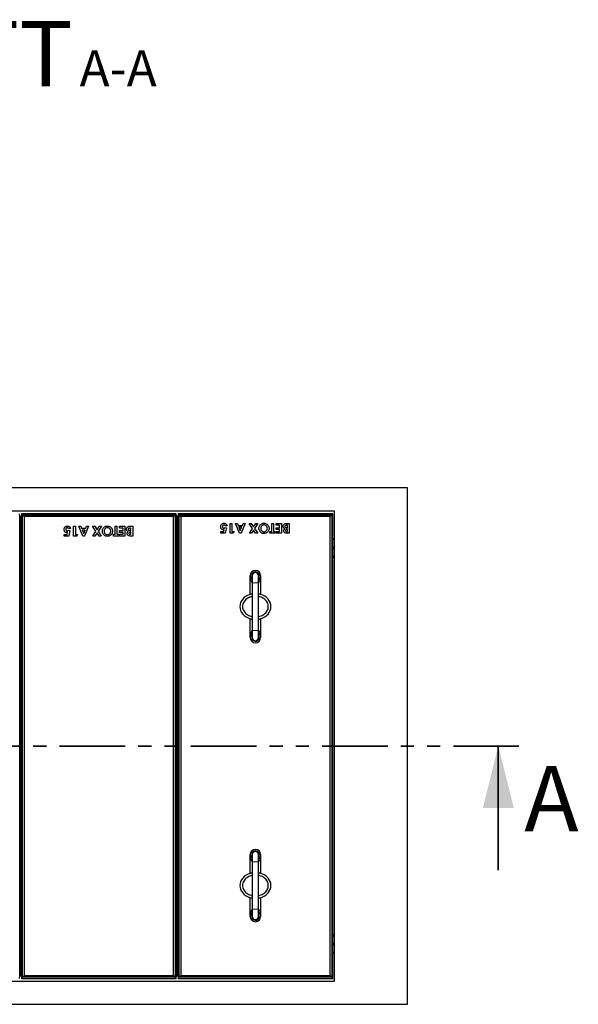
# Model space of a CAD drawing. Units: millimetres. Extents: x 472 to 6759, y 1446 to 6996.
# Drawn here: x 1872 to 2953, y 1748 to 3654 of the extents above; entities that cross this region are included whole.
import ezdxf

# ---------------------------------------------------------------- set-up
doc = ezdxf.new("R2010")
doc.units = ezdxf.units.MM
doc.header["$LTSCALE"] = 20
doc.linetypes.add('PHANTOM', pattern=[12.7, 6.35, -1.27, 1.27, -1.27, 1.27, -1.27])
doc.layers.add('O-TEKST', color=7, linetype='Continuous')
doc.styles.add('SLDTEXTSTYLE0', font='TXT', dxfattribs={"width": 0.75})

# ---------------------------------------------------------------- blocks, each defined once
blk = doc.blocks.new('SW_NOTE_0')
at = {"layer": 'O-TEKST', "color": 0, "attachment_point": 2, "style": 'SLDTEXTSTYLE0'}
for s, insert, char_height in [('SCHNITT', (321.5, 163.7), 127), ('A-A', (771.1, 106.9), 70)]:
    blk.add_mtext(s, dxfattribs=dict(at, insert=insert, char_height=char_height))

msp = doc.modelspace()

# ---------------------------------------------------------------- linework, layer by layer
at = {"color": 7, "linetype": 'Continuous', "lineweight": 25}
for p, q in [((2622.4, 2748.1), (822.4, 2748.1)), ((2622.4, 1748.1), (2622.4, 2748.1)), ((2481.4, 2703.1), (963.4, 2703.1)), ((1872.4, 2693.4), (1872.2, 2697.9)), ((1872.4, 1803.1), (1872.4, 2693.4)), ((1875.7, 2697.9), (1875.4, 2693.4)), ((1875.4, 1803.1), (1875.4, 2693.4)), ((1877.8, 2695.8), (1875.7, 2697.9)), ((2175.2, 2697.9), (1875.7, 2697.9)), ((1877.8, 1800.5), (1877.8, 2695.8)), ((1877.8, 2695.8), (1880.9, 2692.6)), ((1877.8, 2695.8), (2173.1, 2695.8)), ((1880.9, 2692.6), (1880.9, 1803.6)), ((2169.9, 2692.6), (1880.9, 2692.6)), ((2169.9, 2692.6), (2173.1, 2695.8)), ((2169.9, 1803.6), (2169.9, 2692.6)), ((2175.2, 2697.9), (2173.1, 2695.8)), ((2173.1, 2695.8), (2173.1, 1800.5)), ((2175.4, 2693.4), (2175.2, 2697.9)), ((2175.4, 1803.1), (2175.4, 2693.4)), ((2178.7, 2697.9), (2178.4, 2693.4)), ((2178.4, 1803.1), (2178.4, 2693.4)), ((2180.8, 2695.8), (2178.7, 2697.9)), ((2478.2, 2697.9), (2178.7, 2697.9)), ((2180.8, 1800.5), (2180.8, 2695.8)), ((2180.8, 2695.8), (2183.9, 2692.6)), ((2180.8, 2695.8), (2476.1, 2695.8)), ((2183.9, 2692.6), (2183.9, 1803.6)), ((2472.9, 2692.6), (2183.9, 2692.6)), ((2472.9, 2692.6), (2476.1, 2695.8)), ((2472.9, 1803.6), (2472.9, 2692.6)), ((2478.2, 2697.9), (2476.1, 2695.8)), ((2476.1, 2695.8), (2476.1, 1800.5)), ((2478.4, 2693.4), (2478.2, 2697.9)), ((2478.4, 1803.1), (2478.4, 2693.4)), ((2481.4, 1793.1), (2481.4, 2703.1)), ((1970.9, 2669), (1966.9, 2669)), ((1976.7, 2673.6), (1980.1, 2673.6)), ((1976.7, 2654.6), (1976.7, 2673.6)), ((1980.1, 2673.6), (1980.1, 2657.8)), ((1986.9, 2673.6), (1990.5, 2673.6)), ((1994.5, 2654.6), (1986.9, 2673.6)), ((1990.5, 2673.6), (1992, 2669.7)), ((1992, 2669.7), (2000.3, 2669.7)), ((2005.4, 2673.6), (1997.7, 2654.6)), ((2000.3, 2669.7), (2001.8, 2673.6)), ((2001.8, 2673.6), (2005.4, 2673.6)), ((2013.5, 2673.6), (2017.5, 2673.6)), ((2019.9, 2663.8), (2013.5, 2673.6)), ((2017.5, 2673.6), (2021.9, 2666.9)), ((2021.9, 2666.9), (2026.3, 2673.6)), ((2030.3, 2673.6), (2023.9, 2663.8)), ((2026.3, 2673.6), (2030.3, 2673.6)), ((2057.1, 2673.6), (2060.5, 2673.6)), ((2057.1, 2658), (2057.1, 2673.6)), ((2060.5, 2673.6), (2060.5, 2658)), ((2065.4, 2673.6), (2075.6, 2673.6)), ((2065.4, 2670.2), (2065.4, 2673.6)), ((2072.2, 2670.2), (2065.4, 2670.2)), ((2072.2, 2665.1), (2072.2, 2670.2)), ((2075.6, 2673.6), (2075.6, 2654.6)), ((2085.7, 2673.6), (2091, 2673.6)), ((2087.6, 2670.2), (2086.6, 2670.2)), ((2087.6, 2665.3), (2087.6, 2670.2)), ((2091, 2673.6), (2091, 2654.6)), ((2269.4, 2671.2), (2272.3, 2670.6)), ((2273.9, 2674.4), (2269.9, 2674.4)), ((2272.3, 2670.6), (2270.1, 2660)), ((2279.7, 2679), (2283.1, 2679)), ((2279.7, 2660), (2279.7, 2679)), ((2283.1, 2679), (2283.1, 2663.2)), ((2297.5, 2660), (2289.8, 2679)), ((2289.8, 2679), (2293.5, 2679)), ((2293.5, 2679), (2295, 2675.1)), ((2295, 2675.1), (2303.3, 2675.1)), ((2302, 2671.7), (2296.3, 2671.7)), ((2296.3, 2671.7), (2299.1, 2665.1)), ((2299.1, 2665.1), (2302, 2671.7)), ((2308.4, 2679), (2300.7, 2660)), ((2303.3, 2675.1), (2304.8, 2679)), ((2304.8, 2679), (2308.4, 2679)), ((2316.5, 2679), (2320.5, 2679)), ((2322.9, 2669.2), (2316.5, 2679)), ((2316.9, 2660), (2322.9, 2669.2)), ((2320.5, 2679), (2324.9, 2672.3)), ((2324.9, 2672.3), (2329.3, 2679)), ((2333.3, 2679), (2326.9, 2669.2)), ((2326.9, 2669.2), (2332.9, 2660)), ((2329.3, 2679), (2333.3, 2679)), ((2360.1, 2663.4), (2360.1, 2679)), ((2360.1, 2679), (2363.5, 2679)), ((2363.5, 2679), (2363.5, 2663.4)), ((2368.4, 2679), (2378.6, 2679)), ((2368.4, 2675.6), (2368.4, 2679)), ((2375.2, 2675.6), (2368.4, 2675.6)), ((2368.4, 2670.5), (2375.2, 2670.5)), ((2368.4, 2667.1), (2368.4, 2670.5)), ((2375.2, 2670.5), (2375.2, 2675.6)), ((2378.6, 2679), (2378.6, 2660)), ((2388.7, 2679), (2394, 2679)), ((2390.6, 2675.6), (2389.6, 2675.6)), ((2389.8, 2670.7), (2390.6, 2670.7)), ((2390.6, 2670.7), (2390.6, 2675.6)), ((2394, 2679), (2394, 2660)), ((1958.4, 2654.6), (1958.4, 2657.8)), ((1958.4, 2657.8), (1964.4, 2657.8)), ((1967.1, 2654.6), (1958.4, 2654.6)), ((1964.4, 2657.8), (1965.1, 2661.4)), ((1966.4, 2665.8), (1969.3, 2665.2)), ((1969.3, 2665.2), (1967.1, 2654.6)), ((1982, 2654.6), (1976.7, 2654.6)), ((1980.1, 2657.8), (1984, 2657.8)), ((1984, 2657.8), (1982, 2654.6)), ((1993.3, 2666.3), (1996.1, 2659.7)), ((1999, 2666.3), (1993.3, 2666.3)), ((1997.7, 2654.6), (1994.5, 2654.6)), ((1996.1, 2659.7), (1999, 2666.3)), ((2013.9, 2654.6), (2019.9, 2663.8)), ((2017.9, 2654.6), (2013.9, 2654.6)), ((2021.9, 2660.7), (2017.9, 2654.6)), ((2025.9, 2654.6), (2021.9, 2660.7)), ((2023.9, 2663.8), (2029.9, 2654.6)), ((2029.9, 2654.6), (2025.9, 2654.6)), ((2053.6, 2658), (2057.1, 2658)), ((2053.6, 2654.6), (2053.6, 2658)), ((2063.9, 2654.6), (2053.6, 2654.6)), ((2060.5, 2658), (2063.9, 2658)), ((2063.9, 2658), (2063.9, 2654.6)), ((2065.4, 2665.1), (2072.2, 2665.1)), ((2065.4, 2661.7), (2065.4, 2665.1)), ((2072.2, 2661.7), (2065.4, 2661.7)), ((2065.4, 2658), (2072.2, 2658)), ((2065.4, 2654.6), (2065.4, 2658)), ((2075.6, 2654.6), (2065.4, 2654.6)), ((2072.2, 2658), (2072.2, 2661.7)), ((2086.5, 2658), (2087.6, 2658)), ((2087.6, 2662.2), (2086.7, 2662.2)), ((2086.8, 2665.3), (2087.6, 2665.3)), ((2087.6, 2658), (2087.6, 2662.2)), ((2091, 2654.6), (2088, 2654.6)), ((2261.4, 2663.2), (2267.4, 2663.2)), ((2261.4, 2660), (2261.4, 2663.2)), ((2270.1, 2660), (2261.4, 2660)), ((2267.4, 2663.2), (2268.1, 2666.8)), ((2285, 2660), (2279.7, 2660)), ((2283.1, 2663.2), (2287, 2663.2)), ((2287, 2663.2), (2285, 2660)), ((2300.7, 2660), (2297.5, 2660)), ((2320.9, 2660), (2316.9, 2660)), ((2324.9, 2666.1), (2320.9, 2660)), ((2328.9, 2660), (2324.9, 2666.1)), ((2332.9, 2660), (2328.9, 2660)), ((2356.6, 2660), (2356.6, 2663.4)), ((2356.6, 2663.4), (2360.1, 2663.4)), ((2366.9, 2660), (2356.6, 2660)), ((2363.5, 2663.4), (2366.9, 2663.4)), ((2366.9, 2663.4), (2366.9, 2660)), ((2375.2, 2667.1), (2368.4, 2667.1)), ((2368.4, 2663.4), (2375.2, 2663.4)), ((2368.4, 2660), (2368.4, 2663.4)), ((2378.6, 2660), (2368.4, 2660)), ((2375.2, 2663.4), (2375.2, 2667.1)), ((2389.5, 2663.4), (2390.6, 2663.4)), ((2390.6, 2667.6), (2389.7, 2667.6)), ((2390.6, 2663.4), (2390.6, 2667.6)), ((2394, 2660), (2391, 2660)), ((1875.4, 2648.1), (1872.4, 2648.1)), ((2178.4, 2648.1), (2175.4, 2648.1)), ((2481.4, 2648.1), (2478.4, 2648.1)), ((2318.4, 2541.7), (2318.4, 2578.1)), ((2322.4, 2578.1), (2322.4, 2564.1)), ((2334.4, 2564.1), (2334.4, 2578.1)), ((2338.4, 2578.1), (2338.4, 2541.7)), ((2322.4, 2564.1), (2322.4, 2472.1)), ((2334.4, 2472.1), (2334.4, 2564.1)), ((1875.4, 2548.1), (1872.4, 2548.1)), ((2178.4, 2548.1), (2175.4, 2548.1)), ((2318.4, 2458.1), (2318.4, 2494.6)), ((2338.4, 2494.6), (2338.4, 2458.1)), ((2322.4, 2472.1), (2322.4, 2458.1)), ((2334.4, 2458.1), (2334.4, 2472.1)), ((2318.4, 2001.7), (2318.4, 2038.1)), ((2322.4, 2038.1), (2322.4, 2024.1)), ((2322.4, 2024.1), (2322.4, 1932.1)), ((2334.4, 2024.1), (2334.4, 2038.1)), ((2334.4, 1932.1), (2334.4, 2024.1)), ((2338.4, 2038.1), (2338.4, 2001.7)), ((1872.4, 1948.1), (1875.4, 1948.1)), ((2175.4, 1948.1), (2178.4, 1948.1)), ((2318.4, 1918.1), (2318.4, 1954.6)), ((2338.4, 1954.6), (2338.4, 1918.1)), ((2322.4, 1932.1), (2322.4, 1918.1)), ((2334.4, 1918.1), (2334.4, 1932.1)), ((1872.4, 1848.1), (1875.4, 1848.1)), ((2175.4, 1848.1), (2178.4, 1848.1)), ((2478.4, 1848.1), (2481.4, 1848.1)), ((963.4, 1793.1), (2481.4, 1793.1)), ((1872.2, 1798.4), (1872.4, 1803.1)), ((1875.4, 1803.1), (1875.7, 1798.4)), ((1875.7, 1798.4), (1877.8, 1800.5)), ((1875.7, 1798.4), (2175.2, 1798.4)), ((1877.8, 1800.5), (1880.9, 1803.6)), ((2173.1, 1800.5), (1877.8, 1800.5)), ((1880.9, 1803.6), (2169.9, 1803.6)), ((2169.9, 1803.6), (2173.1, 1800.5)), ((2173.1, 1800.5), (2175.2, 1798.4)), ((2175.2, 1798.4), (2175.4, 1803.1)), ((2178.4, 1803.1), (2178.7, 1798.4)), ((2178.7, 1798.4), (2180.8, 1800.5)), ((2178.7, 1798.4), (2478.2, 1798.4)), ((2180.8, 1800.5), (2183.9, 1803.6)), ((2476.1, 1800.5), (2180.8, 1800.5)), ((2183.9, 1803.6), (2472.9, 1803.6)), ((2472.9, 1803.6), (2476.1, 1800.5)), ((2476.1, 1800.5), (2478.2, 1798.4)), ((2478.2, 1798.4), (2478.4, 1803.1)), ((822.4, 1748.1), (2622.4, 1748.1))]:
    msp.add_line(p, q, dxfattribs=at)
at = {"color": 8, "linetype": 'PHANTOM', "lineweight": 18}
for p, q in [((2334.4, 2564.1), (2322.4, 2564.1)), ((2334.4, 2472.1), (2322.4, 2472.1)), ((2334.4, 2024.1), (2322.4, 2024.1)), ((2334.4, 1932.1), (2322.4, 1932.1))]:
    msp.add_line(p, q, dxfattribs=at)
at = {"color": 7, "linetype": 'PHANTOM', "lineweight": 35}
msp.add_line((2838.4, 2248.1), (606.4, 2248.1), dxfattribs=at)
at = {"color": 7, "linetype": 'Continuous', "lineweight": 35}
msp.add_line((2798.4, 2008.1), (2798.4, 2248.1), dxfattribs=at)
at = {"color": 7, "linetype": 'Continuous', "lineweight": 25}
for centre, radius, start, end in [((2497.4, 2623.1), 20, 143.1301, 161.8051), ((2497.4, 2623.1), 20, 198.1949, 216.8699), ((2328.4, 2578.1), 10, 0, 180), ((2328.4, 2578.1), 10, 180, 233.1301), ((2328.4, 2578.1), 7, 328.9973, 180), ((2328.4, 2578.1), 7, 180, 211.0027), ((2328.4, 2578.1), 6, 0, 180), ((2328.4, 2578.1), 10, 306.8699, 0), ((2328.4, 2458.1), 10, 126.8699, 180), ((2328.4, 2458.1), 7, 180, 31.0027), ((2328.4, 2458.1), 7, 148.9973, 180), ((2328.4, 2458.1), 10, 0, 53.1301), ((2328.4, 2458.1), 10, 180, 0), ((2328.4, 2458.1), 6, 180, 0), ((2328.4, 2038.1), 10, 0, 180), ((2328.4, 2038.1), 7, 328.9973, 180), ((2328.4, 2038.1), 6, 0, 180), ((2328.4, 2038.1), 10, 180, 233.1301), ((2328.4, 2038.1), 7, 180, 211.0027), ((2328.4, 2038.1), 10, 306.8699, 0), ((2328.4, 1918.1), 10, 126.8699, 180), ((2328.4, 1918.1), 10, 0, 53.1301), ((2328.4, 1918.1), 10, 180, 0), ((2328.4, 1918.1), 7, 180, 31.0027), ((2328.4, 1918.1), 7, 148.9973, 180), ((2328.4, 1918.1), 6, 180, 0), ((2497.4, 1873.1), 20, 143.1301, 161.8051), ((2497.4, 1873.1), 20, 198.1949, 216.8699)]:
    msp.add_arc(centre, radius, start, end, dxfattribs=at)
at = {"color": 8, "linetype": 'PHANTOM', "lineweight": 18}
for centre, start_param, end_param in [((2328.4, 2578.1), 1.570796, 2.498092), ((2328.4, 2578.1), 3.785094, 4.712389), ((2328.4, 2458.1), 0.643501, 1.570796), ((2328.4, 2458.1), 4.712389, 5.639684), ((2328.4, 2038.1), 1.570796, 2.498092), ((2328.4, 2038.1), 3.785094, 4.712389), ((2328.4, 1918.1), 0.643501, 1.570796), ((2328.4, 1918.1), 4.712389, 5.639684)]:
    msp.add_ellipse(centre, major_axis=(0, 18), ratio=0.555556, start_param=start_param, end_param=end_param, dxfattribs=at)
at = {"color": 7, "linetype": 'Continuous', "lineweight": 25}
for centre, start_param, end_param in [((2328.4, 2518.1), 1.910633, 4.372552), ((2328.4, 2518.1), 5.052226, 7.514145), ((2328.4, 1978.1), 1.910633, 4.372552), ((2328.4, 1978.1), 5.052226, 7.514145)]:
    msp.add_ellipse(centre, major_axis=(30, 0), ratio=0.833333, start_param=start_param, end_param=end_param, dxfattribs=at)
for points, knots in [([(1958.2, 2667.5), (1958.2, 2668.1), (1958.3, 2669.4), (1959.1, 2671.2), (1960.4, 2672.7), (1962.3, 2673.9), (1963.8, 2674.1), (1964.5, 2674.1)], [0, 0, 0, 0, 0.1869477, 0.3737369, 0.5606091, 0.780246, 1, 1, 1, 1]), ([(1964.3, 2670.7), (1963.9, 2670.6), (1963, 2670.5), (1962.1, 2669.6), (1961.6, 2668.6), (1961.6, 2668), (1961.6, 2667.6)], [0, 0, 0, 0, 0.2790755, 0.5587005, 0.7791359, 1, 1, 1, 1]), ([(1966.9, 2669), (1966.8, 2669.3), (1966.5, 2669.8), (1965.6, 2670.5), (1964.8, 2670.6), (1964.3, 2670.7)], [0, 0, 0, 0, 0.281132, 0.561852, 1, 1, 1, 1]), ([(1964.5, 2674.1), (1965.4, 2674.1), (1967, 2673.9), (1969, 2672.6), (1970.3, 2670.9), (1970.7, 2669.6), (1970.9, 2669)], [0, 0, 0, 0, 0.279869, 0.559368, 0.779506, 1, 1, 1, 1]), ([(2032.2, 2664.2), (2032.2, 2665.1), (2032.4, 2667.1), (2033.6, 2669.8), (2035.5, 2671.8), (2037.5, 2673.2), (2039.7, 2674), (2041.2, 2674.1), (2042, 2674.1)], [0, 0, 0, 0, 0.186621, 0.373091, 0.559719, 0.706478, 0.85319, 1, 1, 1, 1]), ([(2042, 2670.7), (2041.4, 2670.7), (2040.1, 2670.6), (2038.3, 2669.7), (2036.9, 2668.3), (2035.8, 2666.4), (2035.6, 2664.9), (2035.6, 2664.1)], [0, 0, 0, 0, 0.186784, 0.373417, 0.560263, 0.780011, 1, 1, 1, 1]), ([(2042, 2674.1), (2043, 2674.1), (2044.9, 2673.9), (2047.6, 2672.6), (2049.6, 2670.7), (2051, 2668.6), (2051.8, 2666.4), (2051.9, 2664.9), (2051.9, 2664.1)], [0, 0, 0, 0, 0.18663, 0.373059, 0.559656, 0.706432, 0.85318, 1, 1, 1, 1]), ([(2046.2, 2669.2), (2045.5, 2669.7), (2044.2, 2670.6), (2042.7, 2670.7), (2042, 2670.7)], [0, 0, 0, 0, 0.559369, 1, 1, 1, 1]), ([(2048.5, 2664.2), (2048.5, 2664.7), (2048.4, 2665.8), (2047.9, 2667.2), (2047.1, 2668.4), (2046.5, 2669), (2046.2, 2669.2)], [0, 0, 0, 0, 0.280064, 0.559823, 0.779889, 1, 1, 1, 1]), ([(2079, 2668.1), (2079.1, 2668.7), (2079.2, 2669.9), (2080.1, 2671.6), (2081.6, 2672.9), (2083.5, 2673.6), (2084.9, 2673.6), (2085.7, 2673.6)], [0, 0, 0, 0, 0.186694, 0.373369, 0.559982, 0.779433, 1, 1, 1, 1]), ([(2086.6, 2670.2), (2086.2, 2670.2), (2085.3, 2670.2), (2084.2, 2670), (2083.3, 2669.7), (2082.8, 2669.3), (2082.5, 2668.7), (2082.5, 2668.2), (2082.5, 2668)], [0, 0, 0, 0, 0.250463, 0.500595, 0.625583, 0.750409, 0.875104, 1, 1, 1, 1]), ([(2261.2, 2672.9), (2261.2, 2673.5), (2261.3, 2674.8), (2262.1, 2676.6), (2263.4, 2678.1), (2265.3, 2679.3), (2266.8, 2679.5), (2267.5, 2679.5)], [0, 0, 0, 0, 0.186948, 0.373736, 0.560611, 0.780247, 1, 1, 1, 1]), ([(2266.9, 2666.6), (2266.3, 2666.6), (2265.1, 2666.7), (2263.5, 2667.6), (2262.2, 2669), (2261.3, 2670.8), (2261.2, 2672.2), (2261.2, 2672.9)], [0, 0, 0, 0, 0.1867377, 0.3732911, 0.5600497, 0.7798024, 1, 1, 1, 1]), ([(2267.3, 2676.1), (2266.9, 2676.1), (2266, 2675.9), (2265.1, 2675.1), (2264.6, 2674), (2264.6, 2673.4), (2264.6, 2673)], [0, 0, 0, 0, 0.279072, 0.558697, 0.779136, 1, 1, 1, 1]), ([(2264.6, 2673), (2264.6, 2672.6), (2264.7, 2671.8), (2265.3, 2670.8), (2266.2, 2670.1), (2266.9, 2670), (2267.2, 2670)], [0, 0, 0, 0, 0.280384, 0.559961, 0.780048, 1, 1, 1, 1]), ([(2267.2, 2670), (2267.4, 2670), (2267.9, 2670.1), (2268.7, 2670.5), (2269.2, 2671), (2269.4, 2671.2)], [0, 0, 0, 0, 0.279745, 0.559866, 1, 1, 1, 1]), ([(2269.9, 2674.4), (2269.8, 2674.7), (2269.5, 2675.2), (2268.6, 2675.9), (2267.8, 2676), (2267.3, 2676.1)], [0, 0, 0, 0, 0.28112, 0.561848, 1, 1, 1, 1]), ([(2267.5, 2679.5), (2268.4, 2679.5), (2270, 2679.3), (2272, 2678), (2273.3, 2676.3), (2273.7, 2675), (2273.9, 2674.4)], [0, 0, 0, 0, 0.279868, 0.559372, 0.77951, 1, 1, 1, 1]), ([(2335.2, 2669.6), (2335.2, 2670.5), (2335.4, 2672.5), (2336.6, 2675.2), (2338.4, 2677.2), (2340.5, 2678.6), (2342.7, 2679.4), (2344.2, 2679.5), (2345, 2679.5)], [0, 0, 0, 0, 0.18662, 0.373092, 0.559717, 0.70648, 0.853188, 1, 1, 1, 1]), ([(2345, 2659.5), (2344, 2659.6), (2342.1, 2659.7), (2339.4, 2661.1), (2337.4, 2663), (2336, 2665.1), (2335.3, 2667.3), (2335.2, 2668.8), (2335.2, 2669.6)], [0, 0, 0, 0, 0.186539, 0.372983, 0.559645, 0.706422, 0.853161, 1, 1, 1, 1]), ([(2345, 2676.1), (2344.4, 2676.1), (2343.1, 2676), (2341.3, 2675.1), (2339.8, 2673.7), (2338.8, 2671.8), (2338.6, 2670.3), (2338.6, 2669.5)], [0, 0, 0, 0, 0.186784, 0.373419, 0.560264, 0.780011, 1, 1, 1, 1]), ([(2338.6, 2669.5), (2338.6, 2668.9), (2338.7, 2667.6), (2339.5, 2665.8), (2340.9, 2664.3), (2342.8, 2663.1), (2344.3, 2663), (2345.1, 2662.9)], [0, 0, 0, 0, 0.186887, 0.373615, 0.560519, 0.780195, 1, 1, 1, 1]), ([(2345, 2679.5), (2346, 2679.5), (2347.9, 2679.3), (2350.6, 2678), (2352.6, 2676.1), (2354, 2674), (2354.8, 2671.8), (2354.9, 2670.3), (2354.9, 2669.5)], [0, 0, 0, 0, 0.18663, 0.373059, 0.559658, 0.706432, 0.853179, 1, 1, 1, 1]), ([(2349.2, 2674.7), (2348.5, 2675.1), (2347.2, 2676), (2345.7, 2676.1), (2345, 2676.1)], [0, 0, 0, 0, 0.559369, 1, 1, 1, 1]), ([(2354.9, 2669.5), (2354.9, 2668.5), (2354.7, 2666.6), (2353.4, 2663.9), (2351.3, 2661.6), (2348.5, 2659.9), (2346.2, 2659.6), (2345, 2659.5)], [0, 0, 0, 0, 0.1868163, 0.3736008, 0.5603355, 0.7802393, 1, 1, 1, 1]), ([(2345.1, 2662.9), (2345.7, 2663), (2347, 2663.1), (2348.8, 2663.9), (2350.3, 2665.3), (2351.4, 2667.3), (2351.5, 2668.8), (2351.5, 2669.6)], [0, 0, 0, 0, 0.18685, 0.373519, 0.560337, 0.779962, 1, 1, 1, 1]), ([(2351.5, 2669.6), (2351.5, 2670.1), (2351.4, 2671.2), (2350.9, 2672.6), (2350.1, 2673.8), (2349.5, 2674.4), (2349.2, 2674.7)], [0, 0, 0, 0, 0.280065, 0.55982, 0.779884, 1, 1, 1, 1]), ([(2382, 2673.5), (2382.1, 2674.1), (2382.2, 2675.4), (2383.1, 2677), (2384.6, 2678.3), (2386.5, 2679), (2387.9, 2679), (2388.7, 2679)], [0, 0, 0, 0, 0.186694, 0.373369, 0.559987, 0.779435, 1, 1, 1, 1]), ([(2385.2, 2668.6), (2384.7, 2668.9), (2383.7, 2669.5), (2382.7, 2670.8), (2382.1, 2672.2), (2382.1, 2673.1), (2382, 2673.5)], [0, 0, 0, 0, 0.280253, 0.559622, 0.779687, 1, 1, 1, 1]), ([(2383.3, 2665), (2383.3, 2665.4), (2383.4, 2666.2), (2384, 2667.5), (2384.8, 2668.2), (2385.2, 2668.6)], [0, 0, 0, 0, 0.28035, 0.560368, 1, 1, 1, 1]), ([(2389.6, 2675.6), (2389.2, 2675.6), (2388.3, 2675.6), (2387.2, 2675.4), (2386.3, 2675.1), (2385.8, 2674.7), (2385.5, 2674.1), (2385.5, 2673.6), (2385.5, 2673.4)], [0, 0, 0, 0, 0.250458, 0.500601, 0.625577, 0.750407, 0.875105, 1, 1, 1, 1]), ([(2385.5, 2673.4), (2385.5, 2673.2), (2385.5, 2672.7), (2385.8, 2672), (2386.3, 2671.5), (2387.2, 2671), (2388.4, 2670.8), (2389.3, 2670.8), (2389.8, 2670.7)], [0, 0, 0, 0, 0.124922, 0.249699, 0.374652, 0.499625, 0.749523, 1, 1, 1, 1]), ([(1963.9, 2661.2), (1963.3, 2661.2), (1962.1, 2661.3), (1960.5, 2662.2), (1959.2, 2663.5), (1958.3, 2665.4), (1958.2, 2666.8), (1958.2, 2667.5)], [0, 0, 0, 0, 0.186738, 0.373291, 0.560048, 0.779801, 1, 1, 1, 1]), ([(1961.6, 2667.6), (1961.6, 2667.2), (1961.7, 2666.4), (1962.3, 2665.4), (1963.2, 2664.7), (1963.9, 2664.6), (1964.2, 2664.6)], [0, 0, 0, 0, 0.280382, 0.559955, 0.780049, 1, 1, 1, 1]), ([(1965.1, 2661.4), (1964.9, 2661.3), (1964.5, 2661.2), (1964.1, 2661.2), (1963.9, 2661.2)], [0, 0, 0, 0, 0.559988, 1, 1, 1, 1]), ([(1964.2, 2664.6), (1964.4, 2664.6), (1964.9, 2664.7), (1965.7, 2665.1), (1966.2, 2665.5), (1966.4, 2665.8)], [0, 0, 0, 0, 0.2797351, 0.559863, 1, 1, 1, 1]), ([(2042, 2654.1), (2041, 2654.2), (2039.1, 2654.3), (2036.4, 2655.7), (2034.4, 2657.6), (2033, 2659.7), (2032.3, 2661.9), (2032.2, 2663.4), (2032.2, 2664.2)], [0, 0, 0, 0, 0.186541, 0.372984, 0.559644, 0.706422, 0.853161, 1, 1, 1, 1]), ([(2035.6, 2664.1), (2035.6, 2663.5), (2035.7, 2662.2), (2036.5, 2660.4), (2037.9, 2658.9), (2039.8, 2657.7), (2041.3, 2657.6), (2042.1, 2657.5)], [0, 0, 0, 0, 0.186886, 0.373612, 0.560517, 0.780193, 1, 1, 1, 1]), ([(2051.9, 2664.1), (2051.9, 2663.1), (2051.7, 2661.2), (2050.4, 2658.5), (2048.3, 2656.2), (2045.5, 2654.4), (2043.2, 2654.2), (2042, 2654.1)], [0, 0, 0, 0, 0.186816, 0.373599, 0.560338, 0.780239, 1, 1, 1, 1]), ([(2042.1, 2657.5), (2042.7, 2657.6), (2044, 2657.7), (2045.8, 2658.5), (2047.3, 2659.9), (2048.4, 2661.9), (2048.5, 2663.4), (2048.5, 2664.2)], [0, 0, 0, 0, 0.186848, 0.373518, 0.560337, 0.77996, 1, 1, 1, 1]), ([(2082.2, 2663.2), (2081.7, 2663.5), (2080.7, 2664.1), (2079.7, 2665.3), (2079.1, 2666.8), (2079.1, 2667.7), (2079, 2668.1)], [0, 0, 0, 0, 0.280254, 0.559621, 0.779686, 1, 1, 1, 1]), ([(2080.3, 2659.6), (2080.3, 2660), (2080.4, 2660.8), (2081, 2662.1), (2081.8, 2662.8), (2082.2, 2663.2)], [0, 0, 0, 0, 0.280352, 0.560371, 1, 1, 1, 1]), ([(2084.1, 2654.9), (2083.5, 2655.1), (2082.4, 2655.5), (2081.1, 2656.7), (2080.4, 2658.1), (2080.3, 2659.1), (2080.3, 2659.6)], [0, 0, 0, 0, 0.2801445, 0.5598409, 0.7798347, 1, 1, 1, 1]), ([(2082.5, 2668), (2082.5, 2667.8), (2082.5, 2667.3), (2082.8, 2666.6), (2083.3, 2666.1), (2084.2, 2665.6), (2085.4, 2665.4), (2086.3, 2665.3), (2086.8, 2665.3)], [0, 0, 0, 0, 0.124922, 0.249698, 0.374647, 0.499628, 0.749525, 1, 1, 1, 1]), ([(2086.7, 2662.2), (2086.3, 2662.1), (2085.5, 2662.1), (2084.5, 2661.7), (2083.8, 2660.9), (2083.7, 2660.3), (2083.7, 2660)], [0, 0, 0, 0, 0.28105, 0.560554, 0.780117, 1, 1, 1, 1]), ([(2083.7, 2660), (2083.7, 2659.7), (2083.8, 2659.2), (2084.2, 2658.7), (2084.7, 2658.3), (2085.5, 2658), (2086.2, 2658), (2086.5, 2658)], [0, 0, 0, 0, 0.248597, 0.373941, 0.499318, 0.749197, 1, 1, 1, 1]), ([(2088, 2654.6), (2087.2, 2654.6), (2085.9, 2654.6), (2084.6, 2654.8), (2084.1, 2654.9)], [0, 0, 0, 0, 0.560271, 1, 1, 1, 1]), ([(2268.1, 2666.8), (2267.9, 2666.7), (2267.5, 2666.6), (2267.1, 2666.6), (2266.9, 2666.6)], [0, 0, 0, 0, 0.560007, 1, 1, 1, 1]), ([(2387.1, 2660.3), (2386.5, 2660.5), (2385.3, 2660.9), (2384.1, 2662.1), (2383.4, 2663.5), (2383.3, 2664.5), (2383.3, 2665)], [0, 0, 0, 0, 0.2801513, 0.5598427, 0.7798413, 1, 1, 1, 1]), ([(2389.7, 2667.6), (2389.3, 2667.6), (2388.5, 2667.5), (2387.5, 2667.1), (2386.8, 2666.3), (2386.7, 2665.7), (2386.7, 2665.4)], [0, 0, 0, 0, 0.281056, 0.560559, 0.780116, 1, 1, 1, 1]), ([(2386.7, 2665.4), (2386.7, 2665.1), (2386.8, 2664.6), (2387.2, 2664.1), (2387.7, 2663.7), (2388.5, 2663.4), (2389.2, 2663.4), (2389.5, 2663.4)], [0, 0, 0, 0, 0.248598, 0.373942, 0.499318, 0.74919, 1, 1, 1, 1]), ([(2391, 2660), (2390.2, 2660), (2388.9, 2660), (2387.6, 2660.2), (2387.1, 2660.3)], [0, 0, 0, 0, 0.560278, 1, 1, 1, 1]), ([(2322.4, 2537.5), (2321.5, 2537.3), (2319.2, 2536.8), (2315.6, 2535.4), (2311.7, 2533.2), (2308.4, 2530.3), (2305.7, 2526.7), (2303.9, 2522.6), (2303.2, 2518.2), (2303.9, 2513.7), (2305.6, 2509.6), (2308.3, 2506.1), (2311.7, 2503.1), (2315.6, 2500.9), (2319.2, 2499.4), (2321.5, 2499), (2322.4, 2498.8)], [0, 0, 0, 0, 0.047225, 0.122744, 0.197806, 0.273348, 0.348753, 0.424059, 0.499908, 0.575205, 0.650757, 0.726394, 0.801969, 0.877406, 0.953066, 1, 1, 1, 1]), ([(2322.4, 2542.6), (2322.2, 2542.6), (2320.9, 2542.4), (2319.5, 2542), (2318.5, 2541.7), (2318.5, 2541.7), (2318.4, 2541.7)], [0, 0, 0, 0, 0.106348, 0.474296, 0.844993, 1, 1, 1, 1]), ([(2338.4, 2541.7), (2338.3, 2541.7), (2338.1, 2541.8), (2336.6, 2542.2), (2335.1, 2542.5), (2334.4, 2542.6)], [0, 0, 0, 0, 0.3565883, 0.7128251, 1, 1, 1, 1]), ([(2353.4, 2518.1), (2353.3, 2519.6), (2353.1, 2521.8), (2352.1, 2524.6), (2350.8, 2527.3), (2348.5, 2530.2), (2345.2, 2533.2), (2341.3, 2535.4), (2337.7, 2536.8), (2335.3, 2537.3), (2334.4, 2537.5)], [0, 0, 0, 0, 0.1507575, 0.226184, 0.3019779, 0.4529048, 0.6036035, 0.7546764, 0.9053647, 1, 1, 1, 1]), ([(2334.4, 2498.8), (2335.4, 2499), (2337.7, 2499.5), (2341.3, 2500.9), (2345.2, 2503.1), (2348.5, 2506.1), (2351.2, 2509.6), (2353.1, 2513.7), (2353.3, 2516.7), (2353.4, 2518.1)], [0, 0, 0, 0, 0.096327, 0.246315, 0.396324, 0.547506, 0.698807, 0.849705, 1, 1, 1, 1]), ([(2318.4, 2494.6), (2318.5, 2494.5), (2318.8, 2494.5), (2320.2, 2494.1), (2321.8, 2493.8), (2322.4, 2493.7)], [0, 0, 0, 0, 0.356588, 0.712825, 1, 1, 1, 1]), ([(2334.4, 2493.7), (2334.7, 2493.7), (2335.9, 2493.9), (2337.4, 2494.3), (2338.3, 2494.5), (2338.4, 2494.6), (2338.4, 2494.6)], [0, 0, 0, 0, 0.106348, 0.474296, 0.844993, 1, 1, 1, 1]), ([(2322.4, 2002.6), (2322.2, 2002.6), (2320.9, 2002.4), (2319.5, 2002), (2318.5, 2001.7), (2318.5, 2001.7), (2318.4, 2001.7)], [0, 0, 0, 0, 0.106348, 0.474296, 0.844993, 1, 1, 1, 1]), ([(2338.4, 2001.7), (2338.3, 2001.7), (2338.1, 2001.8), (2336.6, 2002.2), (2335.1, 2002.5), (2334.4, 2002.6)], [0, 0, 0, 0, 0.356588, 0.712825, 1, 1, 1, 1]), ([(2322.4, 1997.5), (2321.5, 1997.3), (2319.2, 1996.8), (2315.6, 1995.4), (2311.7, 1993.2), (2308.4, 1990.3), (2305.7, 1986.7), (2303.9, 1982.6), (2303.2, 1978.2), (2303.9, 1973.7), (2305.6, 1969.6), (2308.3, 1966.1), (2311.7, 1963.1), (2315.6, 1960.9), (2319.2, 1959.4), (2321.5, 1959), (2322.4, 1958.8)], [0, 0, 0, 0, 0.047225, 0.122744, 0.197806, 0.273348, 0.348753, 0.424058, 0.499908, 0.575205, 0.650757, 0.726394, 0.801969, 0.877406, 0.953066, 1, 1, 1, 1]), ([(2353.4, 1978.1), (2353.3, 1979.6), (2353.1, 1981.8), (2352.1, 1984.6), (2350.8, 1987.3), (2348.5, 1990.2), (2345.2, 1993.2), (2341.3, 1995.4), (2337.7, 1996.8), (2335.3, 1997.3), (2334.4, 1997.5)], [0, 0, 0, 0, 0.150758, 0.226184, 0.301979, 0.452905, 0.603603, 0.754677, 0.905365, 1, 1, 1, 1]), ([(2334.4, 1958.8), (2335.4, 1959), (2337.7, 1959.5), (2341.3, 1960.9), (2345.2, 1963.1), (2348.5, 1966.1), (2351.2, 1969.6), (2353.1, 1973.7), (2353.3, 1976.7), (2353.4, 1978.1)], [0, 0, 0, 0, 0.096328, 0.246315, 0.396324, 0.547507, 0.698808, 0.849706, 1, 1, 1, 1]), ([(2318.4, 1954.6), (2318.5, 1954.5), (2318.8, 1954.5), (2320.2, 1954.1), (2321.8, 1953.8), (2322.4, 1953.7)], [0, 0, 0, 0, 0.3565883, 0.7128251, 1, 1, 1, 1]), ([(2334.4, 1953.7), (2334.7, 1953.7), (2335.9, 1953.9), (2337.4, 1954.3), (2338.3, 1954.5), (2338.4, 1954.6), (2338.4, 1954.6)], [0, 0, 0, 0, 0.106348, 0.474296, 0.844993, 1, 1, 1, 1])]:
    msp.add_open_spline(points, degree=3, knots=knots, dxfattribs=at)
at = {"color": 7, "linetype": 'Continuous', "lineweight": 35}
msp.add_solid([(2798.4, 2248.1), (2768.4, 2128.1), (2828.4, 2128.1)], dxfattribs=at)

# ---------------------------------------------------------------- block references
at = {"layer": 'O-TEKST'}
msp.add_blockref('SW_NOTE_0', (1291.7, 3488.3), dxfattribs=at)

# ---------------------------------------------------------------- texts
at = {"color": 7, "linetype": 'Continuous', "insert": (2848.5, 2209.8), "char_height": 127, "attachment_point": 1, "style": 'SLDTEXTSTYLE0'}
msp.add_mtext('A', dxfattribs=at)

doc.saveas('drawing.dxf')
